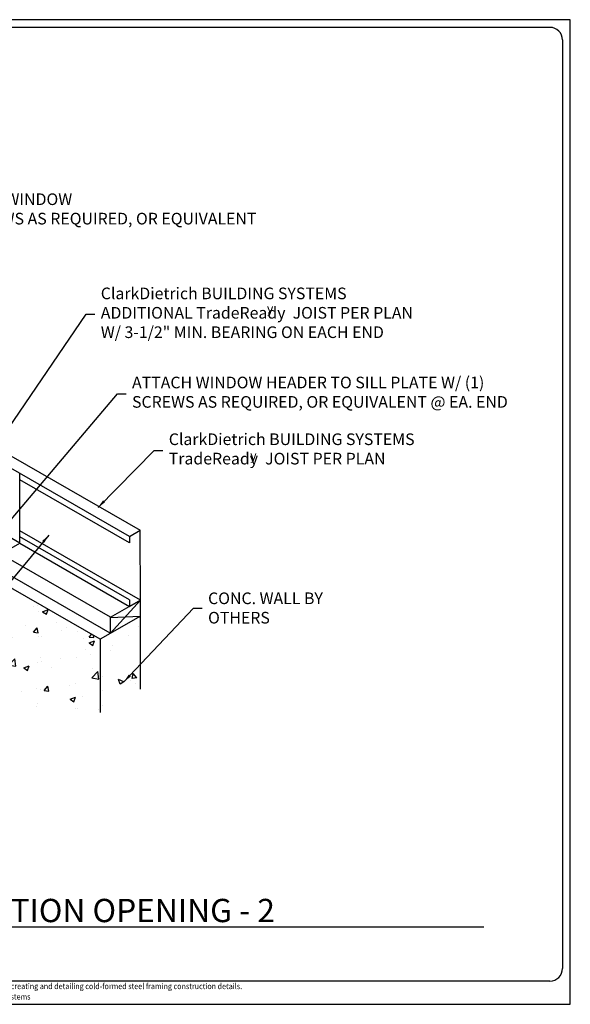
# Model space of a CAD drawing. Extents: x -3072 to -2902, y -1262 to -1135.
# Drawn here: x -2973 to -2902, y -1262 to -1135 of the extents above; entities that cross this region are included whole.
import ezdxf
from ezdxf.enums import TextEntityAlignment as Align

# ---------------------------------------------------------------- set-up
doc = ezdxf.new("R2010")
doc.units = 0
doc.header["$LTSCALE"] = 5
doc.header["$MEASUREMENT"] = 0
doc.layers.get('0').update_dxf_attribs({"linetype": 'CONTINUOUS'})
for name, color, linetype in [('BORDER', 3, 'CONTINUOUS'), ('DIM', 7, 'CONTINUOUS'), ('STUD', 7, 'CONTINUOUS'), ('THICK', 7, 'CONTINUOUS')]:
    doc.layers.add(name, color=color, linetype=linetype)
doc.layers.add('NonPlot', color=5, linetype='CONTINUOUS', plot=False)
doc.styles.add('DIMTEXT1', font='romans.shx', dxfattribs={"width": 0.8})
doc.styles.add('ROMANS', font='romans.shx', dxfattribs={"width": 0.8, "height": 1.5})
doc.styles.add('SYMBOL', font='syastro.shx')
doc.dimstyles.get("Standard").update_dxf_attribs({"dimscale": 6, "dimtxt": 0.25, "dimasz": 0.1875, "dimexe": 0.18, "dimexo": 0.0625, "dimgap": 0.125, "dimtad": 0, "dimtih": 1, "dimtoh": 1, "dimdec": 4, "dimzin": 0, "dimdsep": 46, "dimlunit": 4, "dimtxsty": 'DIMTEXT1', "dimcen": 0.09, "dimadec": 0, "dimazin": 0, "dimtfac": 1, "dimtdec": 4, "dimtofl": 0, "dimtmove": 2, "dimatfit": 3, "dimfxl": 0, "dimtolj": 1, "dimtzin": 0, "dimarcsym": 0})

# ---------------------------------------------------------------- blocks, each defined once
blk = doc.blocks.new('R')
at = {"style": 'SYMBOL'}
blk.add_text('y', height=1.14, dxfattribs=at).set_placement((0, 0), align=Align.MIDDLE_CENTER)
blk = doc.blocks.new('A$C199462BA')
blk.add_blockref('R', (0.54, 0.57))
blk = doc.blocks.new('Detail_Title')
at = {"layer": 'STUD', "color": 4}
blk.add_circle((-3.38, 0), 3.38, dxfattribs=at)
at = {"layer": 'STUD', "color": 3, "style": 'ROMANS'}
blk.add_attdef('DETAIL-NAME', (2.02, 0.59), '', height=3, dxfattribs=at)
blk.add_attdef('1', text='', height=3, dxfattribs=at).set_placement((-3.38, 0.03), align=Align.MIDDLE)
at = {"layer": 'STUD', "color": 7, "style": 'ROMANS'}
for tag, p in [('TEXT-1', (2.34, -3.37)), ('TEXT-2', (2.34, -6.41))]:
    blk.add_attdef(tag, p, '', height=1.5, dxfattribs=at)
at = {"layer": 'STUD', "color": 7, "style": 'ROMANS', "flags": 1}
for tag, p in [('DETAIL-NO', (2.45, -9.75)), ('DETAIL-DATE', (2.45, -12.17))]:
    blk.add_attdef(tag, p, '', height=1.5, dxfattribs=at)

msp = doc.modelspace()

# ---------------------------------------------------------------- hatches: boundary and pattern name
at = {"ltscale": 0.03}
h = msp.add_hatch(dxfattribs=at)
h.set_pattern_fill('AR-CONC', color=256, style=0)
h.set_pattern_definition([(50, (-8.908, 132.711), (7.172602, -0.627521), [0.75, -8.25]), (355, (-8.908, 132.711), (-1.387513, 7.521921), [0.6, -6.6]), (100.4514, (-8.3104, 132.659), (5.785094, 6.894395), [0.637402, -7.011421]), (46.1842, (-8.908, 134.711), (10.67241, -1.65519), [1.125, -12.375]), (96.6356, (-8.019, 134.573), (9.346627, 9.74118), [0.956103, -10.51713]), (351.1842, (-8.908, 134.711), (9.34662, 9.741186), [0.9, -9.9]), (21, (-7.908, 134.211), (5.96907, -4.026189), [0.75, -8.25]), (326, (-7.908, 134.211), (2.433153, 7.2515), [0.6, -6.6]), (71.4514, (-7.411, 133.8754), (8.402226, 3.225305), [0.637402, -7.011421]), (37.5, (-8.908, 132.711), (0.1215986, 3.3289385), [0, -6.52, 0, -6.7, 0, -6.625]), (7.5, (-8.908, 132.711), (2.6306954, 3.944117), [0, -3.82, 0, -6.37, 0, -2.525]), (327.5, (-11.138, 132.711), (5.3382244, -0.2255487), [0, -2.5, 0, -7.8, 0, -10.35]), (317.5, (-12.138, 132.711), (5.831862, 1.00105), [0, -3.25, 0, -5.18, 0, -7.35])])
h.paths.add_polyline_path([(-2962.7679, -1214.92616), (-2977.44505, -1206.45231), (-2984.46967, -1210.50798), (-2984.46967, -1211.66592), (-2985.47248, -1211.08695), (-2989.08805, -1213.17441), (-2990.05511, -1213.73274), (-2992.40962, -1212.37336), (-2991.44256, -1211.81503), (-2991.44256, -1210.87753), (-2990.86691, -1210.54518), (-2990.87178, -1207.96967), (-2990.88106, -1207.96431), (-3009.38997, -1197.27818), (-3009.38997, -1188.0089), (-3015.40571, -1184.54116), (-3027.044, -1191.26053), (-3028.01106, -1191.81886), (-3030.36557, -1190.45949), (-3029.3985, -1189.90115), (-3029.3985, -1188.96366), (-3027.53282, -1187.8865), (-3027.54415, -1181.88738), (-3028.43724, -1181.37175), (-3028.84319, -1181.60613), (-3028.84319, -1181.13738), (-3028.85114, -1181.13279), (-3025.08775, -1178.96), (-3033.49814, -1174.11187), (-3033.49814, -1183.38115), (-3022.77772, -1209.90723), (-3001.5246, -1221.74146), (-2962.7679, -1224.36036)])
h.paths.add_polyline_path([(-3004.91394, -1204.49332), (-2997.43519, -1208.81117), (-2998.70305, -1211.00717), (-3006.1818, -1206.68931)], flags=24)

# ---------------------------------------------------------------- linework, layer by layer
for p, q in [((-2996.39539, -1178.5433), (-2957.58875, -1200.86037)), ((-2958.99466, -1201.67527), (-2997.80406, -1179.3566)), ((-2961.44514, -1214.15102), (-3014.2173, -1183.70782)), ((-2961.43629, -1212.09155), (-3011.32572, -1183.31048)), ((-2973.10073, -1202.52901), (-3007.44635, -1182.7774)), ((-2957.57175, -1209.86036), (-2973.10375, -1200.92816)), ((-2962.7679, -1214.92616), (-2984.46967, -1202.39664)), ((-2973.10074, -1202.52131), (-2958.97766, -1210.67525)), ((-2957.57175, -1209.86036), (-2961.44514, -1212.09666)), ((-2957.57175, -1209.86036), (-2961.44514, -1214.16247)), ((-2957.57175, -1221.36036), (-2957.57175, -1209.86036)), ((-2957.57175, -1211.92616), (-2962.7679, -1214.92616)), ((-2961.44514, -1212.09666), (-2957.57175, -1211.92616)), ((-2961.44514, -1212.09666), (-2961.44514, -1214.16247)), ((-2957.74783, -1212.15219), (-2957.74783, -1212.15219)), ((-2957.76358, -1213.21935), (-2957.76358, -1213.21935)), ((-2962.7679, -1214.92616), (-2962.7679, -1224.36036)), ((-2962.67729, -1214.84094), (-2962.67729, -1214.84094)), ((-2959.09281, -1214.3831), (-2959.09281, -1214.3831)), ((-2957.62623, -1215.48113), (-2957.62623, -1215.48113)), ((-2961.4236, -1216.33528), (-2961.4236, -1216.33528)), ((-2961.20129, -1215.72635), (-2961.20129, -1215.72635)), ((-2957.63628, -1216.83389), (-2957.63628, -1216.83389)), ((-2962.44152, -1219.69174), (-2962.44152, -1219.69174)), ((-2959.68685, -1220.38954), (-2960.38703, -1220.12076)), ((-2960.18419, -1220.72546), (-2960.38696, -1220.12117)), ((-2959.68685, -1220.38954), (-2960.18427, -1220.72505)), ((-2958.79291, -1220.2794), (-2958.79291, -1220.2794)), ((-2958.02492, -1219.90443), (-2958.62264, -1219.95672)), ((-2958.62257, -1219.95713), (-2958.50694, -1219.3303)), ((-2958.02492, -1219.90443), (-2958.50701, -1219.32989)), ((-2962.4341, -1221.49882), (-2962.4341, -1221.49882)), ((-2958.23414, -1220.6019), (-2958.23414, -1220.6019)), ((-2962.47772, -1223.39206), (-2962.47772, -1223.39206))]:
    msp.add_line(p, q, dxfattribs=at)
at = {"layer": 'BORDER'}
for p, q in [((-2904.81196, -1136.07009), (-3057.1685, -1136.07009)), ((-2903.19292, -1137.68913), (-2903.19292, -1257.33946)), ((-2904.81196, -1258.9585), (-3057.1685, -1258.9585))]:
    msp.add_line(p, q, dxfattribs=at)
for centre, major_axis, start_param, end_param in [((-2904.81196, -1137.68913), (1.14483, 1.14483), 5.497787144, 7.068583471), ((-2904.81196, -1257.33946), (-1.14483, 1.14483), 2.35619449, 3.926990817)]:
    msp.add_ellipse(centre, major_axis=major_axis, ratio=1, start_param=start_param, end_param=end_param, dxfattribs=at)
at = {"layer": 'NonPlot'}
for p, q in [((-2902.19292, -1135.0785), (-3071.79292, -1135.0785)), ((-2902.19292, -1261.9585), (-2902.19292, -1135.0785)), ((-3071.79292, -1261.9585), (-2902.19292, -1261.9585))]:
    msp.add_line(p, q, dxfattribs=at)
at = {"layer": 'STUD'}
msp.add_line((-3041.66831, -1251.9585), (-2913.32792, -1251.9585), dxfattribs=at)
at = {"layer": 'THICK', "ltscale": 0.03}
for p, q in [((-2973.10073, -1202.52901), (-2973.11773, -1193.52903)), ((-2958.99466, -1201.67527), (-2957.58875, -1200.86037)), ((-2957.57175, -1209.86036), (-2957.58875, -1200.86038)), ((-2974.50664, -1203.34391), (-2973.10073, -1202.52901)), ((-2958.99466, -1201.67527), (-2958.99381, -1202.49289)), ((-2958.97851, -1209.85762), (-2958.97766, -1210.67525)), ((-2958.97766, -1210.67525), (-2957.57175, -1209.86036)), ((-2957.57175, -1209.86036), (-2958.97766, -1210.67525))]:
    msp.add_line(p, q, dxfattribs=at)
at = {"layer": 'THICK', "color": 0, "ltscale": 0.03}
for p, q in [((-2958.99381, -1202.49289), (-2973.11614, -1194.37136)), ((-2958.97851, -1209.85762), (-2973.10223, -1201.73529))]:
    msp.add_line(p, q, dxfattribs=at)

# ---------------------------------------------------------------- block references
at = {"ltscale": 0.03}
for p in [(-2941.4008, -1172.87247), (-2943.55618, -1191.81639)]:
    msp.add_blockref('A$C199462BA', p, dxfattribs=at)
at = {"layer": 'STUD'}
ref = msp.add_blockref('Detail_Title', (-3041.66831, -1251.9585), dxfattribs=at)
ref.add_attrib('DETAIL-NAME', 'HEADER FRAMING - OVER FOUNDATION OPENING - 2', (-3039.65162, -1251.37097), dxfattribs={"color": 3, "height": 3, "style": 'ROMANS'})
ref.add_attrib('TEXT-1', 'ClarkDietrich TradeReady Floor Joist System', (-3039.33171, -1255.32612), dxfattribs={"color": 7, "height": 1.5, "style": 'ROMANS'})

# ---------------------------------------------------------------- texts
at = {"color": 7, "ltscale": 0.03, "insert": (-2991.81618, -1160.90774), "char_height": 1.5, "attachment_point": 4, "style": 'ROMANS'}
msp.add_mtext('FASTEN DECK TO WINDOW\\PHEADER w/ SCREWS AS REQUIRED, OR EQUIVALENT\\P@ 16"o.c. (MAX.)', dxfattribs=at)
at = {"ltscale": 0.03, "char_height": 1.5, "attachment_point": 4, "style": 'ROMANS'}
for s, insert in [('ClarkDietrich BUILDING SYSTEMS\\PADDITIONAL TradeReady  JOIST PER PLAN\\P W/ 3-1/2" MIN. BEARING ON EACH END', (-2962.67195, -1173.04417)), ('ATTACH WINDOW HEADER TO SILL PLATE W/ (1) \\PSCREWS AS REQUIRED, OR EQUIVALENT @ EA. END', (-2958.64689, -1183.27582)), ('ClarkDietrich BUILDING SYSTEMS\\PTradeReady  JOIST PER PLAN', (-2953.91481, -1190.58573)), ('\\A1;CONC. WALL BY OTHERS', (-2948.8534, -1210.89023))]:
    msp.add_mtext(s, dxfattribs=dict(at, insert=insert))
at = {"layer": 'DIM', "insert": (-3070.11858, -1259.2521), "char_height": 0.75, "attachment_point": 1, "style": 'ROMANS'}
msp.add_mtext_dynamic_manual_height_columns('{\\W0.9;The CAD detail library is intended to provide general framing details only and does not replace the judgments and designs of a qualified architect and/or engineer. The details are provided as a starting tool to assist the user in creating and detailing cold-formed steel framing construction details.^JEach detail including accompanying text must be thoroughly evaluated and approved by a qualified architect or engineer.    |    Find over 500 CAD details at cad.clarkdietrich.com    |    \\fTechnic|b0|i0|c2|p2;\\H1.125x;© \\Fromans|c0;\\H0.88889x;Copyright 2015 ClarkDietrich Building Systems}', width=167.6343846, gutter_width=7.5, heights=[0], dxfattribs=at)

# ---------------------------------------------------------------- leaders
at = {"layer": 'DIM', "annotation_type": 0, "has_hookline": 1}
for points, hookline_direction, text_width in [([(-3003.49641, -1176.72346), (-2993.69118, -1160.90774), (-2992.56618, -1160.90774)], 0, 47.71428), ([(-2977.44541, -1191.94649), (-2964.54695, -1173.04417), (-2963.42195, -1173.04417)], 0, 39.54286), ([(-2975.67571, -1201.14857), (-2960.52189, -1183.27582), (-2959.39689, -1183.27582)], 0, 47.25714), ([(-2963.02566, -1197.93094), (-2955.78981, -1190.58573), (-2954.66481, -1190.58573)], 0, 29.02857), ([(-2969.37919, -1201.51362), (-2993.79315, -1230.9784), (-2994.91815, -1230.9784)], 1, 29.02857), ([(-2959.68685, -1220.38954), (-2950.7284, -1210.89023), (-2949.6034, -1210.89023)], 0, 22.17143)]:
    msp.add_leader(points, dimstyle='Standard', override={"dimtxsty": 'ROMANS'}, dxfattribs=dict(at, hookline_direction=hookline_direction, text_width=text_width))

doc.saveas('drawing.dxf')
